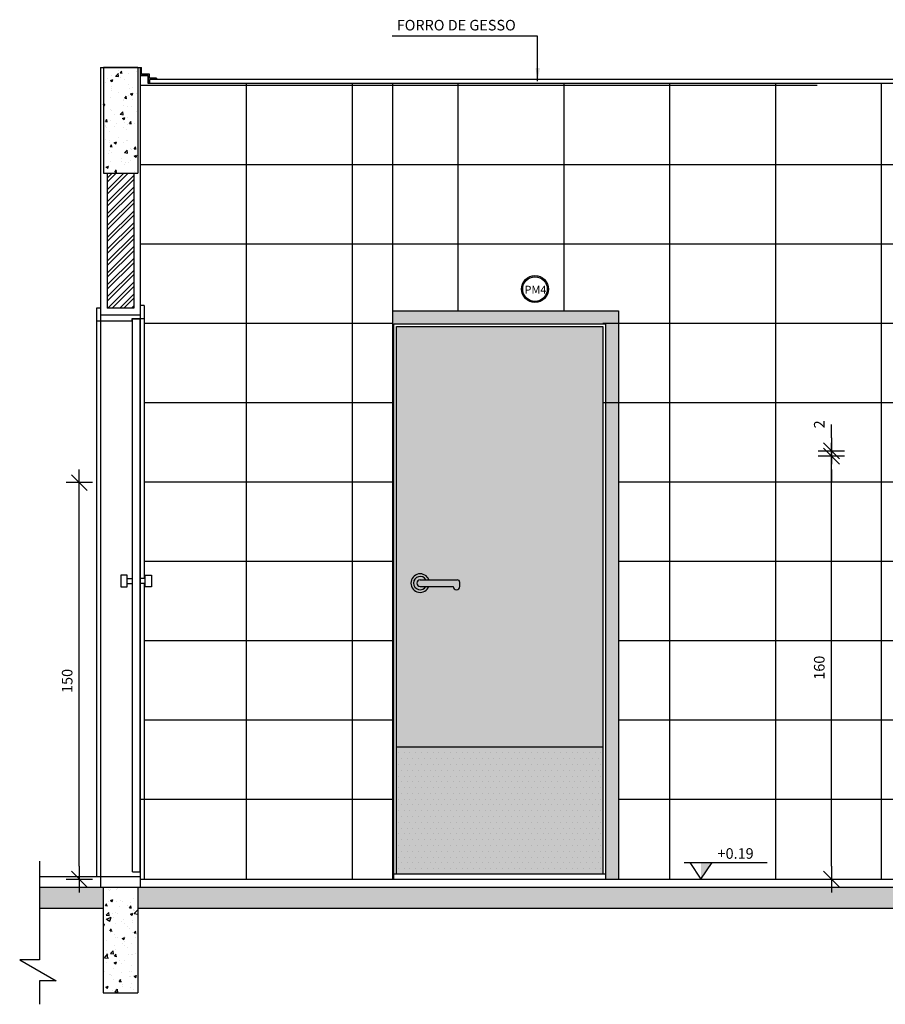
# Model space of a CAD drawing. Extents: x -199 to 82, y -450 to -249.
# Drawn here: x -129 to -126, y -429 to -425 of the extents above; entities that cross this region are included whole.
import ezdxf

# ---------------------------------------------------------------- set-up
doc = ezdxf.new("R2010")
doc.units = 0
doc.header["$LTSCALE"] = 0.2
doc.linetypes.add('DASHDOT', pattern=[25.399999999999995, 12.7, -6.349999999999999, 0, -6.349999999999999])
doc.layers.get('0').update_dxf_attribs({"color": 6, "linetype": 'CONTINUOUS'})
doc.layers.get('DEFPOINTS').update_dxf_attribs({"linetype": 'CONTINUOUS'})
for name, color, linetype in [('01', 1, 'CONTINUOUS'), ('02', 2, 'CONTINUOUS'), ('0_HATCH', 1, 'CONTINUOUS'), ('ALVC', 5, 'CONTINUOUS'), ('AR-ALV', 5, 'CONTINUOUS'), ('AR-ESQ', 2, 'CONTINUOUS'), ('AR-PIS', 1, 'CONTINUOUS'), ('ARQ-ALV-CORTE', 5, 'CONTINUOUS'), ('ARQ-ALV-VISTA2', 2, 'CONTINUOUS'), ('ARQ-CTA-1_025', 1, 'CONTINUOUS'), ('ARQ-ESQ-VISTA2', 1, 'CONTINUOUS'), ('ARQ-HTC', 9, 'CONTINUOUS'), ('ARQ-SMB-1_025', 1, 'CONTINUOUS'), ('ARQ-SMB-1_100', 1, 'CONTINUOUS'), ('ARQ-TXT-1_025', 2, 'CONTINUOUS'), ('ARQ-TXT-1_200', 2, 'CONTINUOUS'), ('HATCH', 13, 'CONTINUOUS')]:
    doc.layers.add(name, color=color, linetype=linetype)
doc.styles.add('A16-E50', font='arial.ttf', dxfattribs={"height": 0.08})
doc.styles.add('ESC-50-A20', font='arial.ttf', dxfattribs={"height": 0.1})
doc.styles.add('FNDE Texto Cota 0025', font='verdana.ttf', dxfattribs={"height": 0.04})
doc.dimstyles.new('FNDE 1-0025', dxfattribs={"dimscale": 5, "dimtxt": 0.04, "dimasz": 0.01, "dimexe": 0.15, "dimexo": 0.15, "dimgap": 0.005, "dimtad": 1, "dimzin": 1, "dimdsep": 46, "dimtxsty": 'FNDE Texto Cota 0025', "dimblk": 'tic', "dimcen": 0.015, "dimdle": 0.15, "dimse1": 1, "dimse2": 1, "dimclrd": 251, "dimclre": 251, "dimclrt": 256, "dimaunit": 1, "dimadec": 3, "dimazin": 0, "dimtfac": 1, "dimtix": 1, "dimtmove": 2, "dimatfit": 3, "dimfxl": 0.15, "dimtvp": 1, "dimtolj": 1, "dimtzin": 0, "dimarcsym": 0})

# ---------------------------------------------------------------- blocks, each defined once
blk = doc.blocks.new('tic')
at = {"color": 251}
for p, q in [((0, -1.000000000000021), (0, 0.9999999999999784)), ((-1.000000000000003, 0), (0.9999999999999964, 0))]:
    blk.add_line(p, q, dxfattribs=at)
blk.add_line((-0.6000000000000405, -0.600000000000044), (0.6000000000000334, 0.600000000000037))
blk = doc.blocks.new('*D840')
at = {"layer": 'ARQ-CTA-1_025', "color": 251, "lineweight": -2, "ltscale": 10, "transparency": 16777216}
blk.add_line((-128.7338780631445, -428.5428408694589), (-128.7338780631445, -427.1428408694591), dxfattribs=at)
at = {"layer": 'DEFPOINTS', "color": 0, "ltscale": 10, "transparency": 16777216}
for p in [(-128.7338780631445, -427.0928408694591), (-128.5136270089785, -427.0928408694591), (-128.5533897511371, -428.5928408694589)]:
    blk.add_point(p, dxfattribs=at)
at = {"layer": 'ARQ-CTA-1_025', "color": 251, "lineweight": -2, "ltscale": 10, "transparency": 16777216, "xscale": 0.05, "yscale": 0.05, "zscale": 0.05}
for p, rotation in [((-128.7338780631445, -427.0928408694591), 90), ((-128.7338780631445, -428.5928408694589), 270)]:
    blk.add_blockref('tic', p, dxfattribs=dict(at, rotation=rotation))
at = {"layer": 'ARQ-CTA-1_025', "ltscale": 10, "transparency": 16777216, "insert": (-128.7796974049846, -427.8428408694591), "char_height": 0.04, "attachment_point": 5, "rotation": 90, "style": 'FNDE Texto Cota 0025'}
blk.add_mtext('\\A1;150', dxfattribs=at)
blk = doc.blocks.new('*D852')
at = {"layer": 'ARQ-CTA-1_025', "color": 251, "lineweight": -2, "ltscale": 10, "transparency": 16777216}
blk.add_line((-125.8915545210176, -428.5428408696018), (-125.8915545210176, -427.0428395730352), dxfattribs=at)
at = {"layer": 'DEFPOINTS', "color": 0, "ltscale": 10, "transparency": 16777216}
for p in [(-125.8915545210176, -426.9928395730352), (-125.754280294246, -426.9928395730352), (-125.754280294246, -428.5928408696018)]:
    blk.add_point(p, dxfattribs=at)
at = {"layer": 'ARQ-CTA-1_025', "color": 251, "lineweight": -2, "ltscale": 10, "transparency": 16777216, "xscale": 0.05, "yscale": 0.05, "zscale": 0.05}
for p, rotation in [((-125.8915545210176, -426.9928395730352), 90), ((-125.8915545210176, -428.5928408696018), 270)]:
    blk.add_blockref('tic', p, dxfattribs=dict(at, rotation=rotation))
at = {"layer": 'ARQ-CTA-1_025', "ltscale": 10, "transparency": 16777216, "insert": (-125.9373738628577, -427.7928402213185), "char_height": 0.04, "attachment_point": 5, "rotation": 90, "style": 'FNDE Texto Cota 0025'}
blk.add_mtext('\\A1;160', dxfattribs=at)
blk = doc.blocks.new('*D853')
at = {"layer": 'ARQ-CTA-1_025', "color": 251, "lineweight": -2, "ltscale": 10, "transparency": 16777216}
for p, q in [((-125.8915545210176, -426.9228395730497), (-125.8915545210176, -426.8728395730497)), ((-125.8915545210176, -426.9928395730352), (-125.8915545210176, -426.9728395730497)), ((-125.8915545210176, -427.0428395730352), (-125.8915545210176, -427.0928395730352))]:
    blk.add_line(p, q, dxfattribs=at)
at = {"layer": 'DEFPOINTS', "color": 0, "ltscale": 10, "transparency": 16777216}
for p in [(-125.8915545210176, -426.9728395730497), (-125.754280294246, -426.9728395730497), (-125.754280294246, -426.9928395730352)]:
    blk.add_point(p, dxfattribs=at)
at = {"layer": 'ARQ-CTA-1_025', "color": 251, "lineweight": -2, "ltscale": 10, "transparency": 16777216, "xscale": 0.05, "yscale": 0.05, "zscale": 0.05}
for p, rotation in [((-125.8915545210176, -426.9728395730497), 270), ((-125.8915545210176, -426.9928395730352), 90)]:
    blk.add_blockref('tic', p, dxfattribs=dict(at, rotation=rotation))
at = {"layer": 'ARQ-CTA-1_025', "ltscale": 10, "transparency": 16777216, "insert": (-125.9373872946911, -426.8725024620535), "char_height": 0.04, "attachment_point": 5, "rotation": 90, "style": 'FNDE Texto Cota 0025'}
blk.add_mtext('\\A1;2', dxfattribs=at)

msp = doc.modelspace()

# ---------------------------------------------------------------- hatches: boundary and pattern name
msp.add_hatch(color=251).paths.add_polyline_path([(-126.3844108801382, -428.5298408442206), (-126.3424108801378, -428.5298408442206), (-126.3844108801382, -428.5928408442207)])
at = {"layer": '01'}
for points in [[(-127.4240053428534, -427.4603408937286), (-127.4129642358734, -427.4603408937286, 5.415339365957425), (-127.4129642358734, -427.4853408937291), (-127.4240053428552, -427.4853408937291, -3.732050807327826)], [(-127.4240053428543, -427.4603408937286), (-127.4129642358725, -427.4603408937286, 5.415339365957425), (-127.4129642358725, -427.4853408937291), (-127.4240053428543, -427.4853408937291, -3.732050807327826)], [(-127.3206559779505, -427.4853408937291, 1), (-127.295655977949, -427.4853408937291), (-127.295655977949, -427.4703408937288, 0.4142135623730951), (-127.3056559779502, -427.4603408937286), (-127.4456559779487, -427.4603408937286, 1), (-127.4456559779487, -427.4853408937282)], [(-127.3206559779496, -427.4853408937291, 1), (-127.2956559779481, -427.4853408937291), (-127.2956559779481, -427.4703408937288, 0.4142135623730951), (-127.3056559779493, -427.4603408937286), (-127.4456559779478, -427.4603408937286, 1), (-127.4456559779478, -427.4853408937282)]]:
    msp.add_hatch(color=250, dxfattribs=at).paths.add_polyline_path(points)
for points in [[(-127.4456559779487, -427.4603408937286), (-127.4240053428534, -427.4603408937286, 3.732050807327826), (-127.4240053428552, -427.4853408937291), (-127.4456559779487, -427.4853408937282, -1)], [(-127.4456559779478, -427.4603408937286), (-127.4240053428543, -427.4603408937286, 3.732050807327826), (-127.4240053428543, -427.4853408937291), (-127.4456559779478, -427.4853408937282, -1)]]:
    msp.add_hatch(color=250, dxfattribs=at).paths.add_polyline_path(points, flags=17)
at = {"layer": '02'}
h = msp.add_hatch(dxfattribs=at)
h.set_pattern_fill('DOTS', color=256, scale=0.35, angle=180, style=0)
h.set_pattern_definition([(180, (-4583.421748524789, -378.1963613548284), (-0.0109375, -0.021875), [0, -0.021875])])
h.paths.add_polyline_path([(-126.7556559779491, -428.592840869453), (-126.7556559779491, -428.092840869453), (-126.8656559781348, -428.092840869453), (-126.8656559781348, -428.592840869453)])
h.paths.add_polyline_path([(-127.5356559779488, -428.092840869453), (-127.5356559779488, -428.592840869453), (-126.8656559781348, -428.592840869453), (-126.8656559781348, -428.092840869453)])
at = {"layer": '0_HATCH'}
msp.add_hatch(color=160, dxfattribs=at).paths.add_polyline_path([(-127.5506558836734, -426.4428408937282), (-127.5506558836734, -428.592840869453), (-127.5456559779499, -428.592840869453), (-127.5456559779499, -426.4928408937284), (-126.7456559779498, -426.4928408937284), (-126.7456559779498, -428.592840869453), (-126.6956559779505, -428.592840869453), (-126.6956559779505, -426.4428408937282)])
at = {"layer": 'ARQ-HTC'}
h = msp.add_hatch(dxfattribs=at)
h.set_pattern_fill('STEEL', color=256, scale=0.01, style=0)
h.set_pattern_definition([(45, (117.3922047675567, -7.021731168343592), (-0.02245064030267288, 0.02245064030267288), []), (45, (117.3922047675567, -7.005856168343598), (-0.02245064030267288, 0.02245064030267288), [])])
h.paths.add_polyline_path([(-128.5281917446867, -425.9228408694545), (-128.6281917446867, -425.9228408694545), (-128.6281917446867, -426.4328408694572), (-128.5281917446867, -426.4328408694572)])
h = msp.add_hatch(dxfattribs=at)
h.set_pattern_fill('AR-CONC', color=256, scale=0.0009, style=0)
h.set_pattern_definition([(49.99999999999999, (-31238.07766678138, 5121.256198122545), (0.1639662020964036, -0.01434517698501278), [0.017145, -0.188595]), (355, (-31238.07766678138, 5121.256198122545), (-0.0317190792824724, 0.1719511607151316), [0.013716, -0.150876525753]), (100.4514447, (-31238.06400297508, 5121.255002694395), (0.1322471223813179, 0.1576059767209756), [0.01457100792, -0.16028122014]), (46.18420000000001, (-31238.07766678138, 5121.301918122545), (0.2439711368029169, -0.03783809513945443), [0.0257175, -0.2828925]), (96.63555760999996, (-31238.05733587138, 5121.298764972546), (0.2136637206463527, 0.2226835121379494), [0.021856520826, -0.240422047344]), (351.1841511700001, (-31238.07766678138, 5121.301918122545), (0.2136637206584793, 0.2226835121269794), [0.020573970363, -0.226313758728]), (21, (-31238.05480678138, 5121.290488122545), (0.1364529521422192, -0.09203867836837884), [0.017145, -0.188595]), (326.0000000000001, (-31238.05480678138, 5121.290488122545), (0.05562182551288237, 0.1657691695100873), [0.013716, -0.150876]), (71.45144499999999, (-31238.04343570204, 5121.282818232636), (0.1920747773508445, 0.07373049199731471), [0.01457100792, -0.16028094384]), (37.50000000000001, (-31238.07766678138, 5121.256198122545), (0.002779742925532635, 0.0760995349858378), [0, -0.1490472, 0, -0.153162, 0, -0.1514475]), (7.499999999999999, (-31238.07766678138, 5121.256198122545), (0.06013769625927517, 0.09016251733630756), [0, -0.08732519999999999, 0, -0.1456182, 0, -0.0577215]), (327.5, (-31238.12864458138, 5121.256198122545), (0.1220315356501843, -0.005155869593406112), [0, -0.05715, 0, -0.178308, 0, -0.236601]), (317.5, (-31238.15150458138, 5121.256198122545), (0.1333162632474162, 0.02288384192999971), [0, -0.074295, 0, -0.1184148, 0, -0.168021])])
h.paths.add_polyline_path([(-128.6431917446871, -428.7028408694596), (-128.6431917446871, -428.6228408694593), (-128.884396518408, -428.6228408694593), (-128.884396518408, -428.7028408694595)])
h.paths.add_polyline_path([(-122.4931421841658, -428.6228408694593), (-122.4931421841658, -428.7028408694596), (-128.5131917446871, -428.7028408694595), (-128.5131917446871, -428.6228408694593)])
at = {"layer": 'ARQ-SMB-1_100'}
h = msp.add_hatch(color=252, dxfattribs=at)
edge = h.paths.add_edge_path()
edge.add_arc((-127.0117292555291, -426.3607759281755), 0.05097205494017853, 0, 360)
edge = h.paths.add_edge_path(flags=17)
edge.add_arc((-127.0117292555291, -426.3607759281755), 0.04653206604017853, 0, 360)
at = {"layer": 'ARQ-TXT-1_200', "linetype": 'Continuous'}
h = msp.add_hatch(color=253, dxfattribs=at)
edge = h.paths.add_edge_path(flags=16)
edge.add_line((-127.3206559781397, -427.4853409181682), (-127.4129642360626, -427.4853409181682))
edge.add_arc((-127.445655978138, -427.4728409181683), 0.03499999999884293, 20.92483242804383, 339.07516757195623, ccw=False)
edge.add_line((-127.4129642360626, -427.4603409181685), (-127.3056559781403, -427.4603409181685))
edge.add_arc((-127.3056559781403, -427.4703409181687), 0.01000000000021828, 0, 90, ccw=False)
edge.add_line((-127.29565597814, -427.4703409181687), (-127.29565597814, -427.4853409181682))
edge.add_arc((-127.3081559781399, -427.4853409181682), 0.0124999999998181, -180, 0, ccw=False)
h.paths.add_polyline_path([(-126.7556559779491, -428.5728408815907), (-126.7556559779486, -426.5028408997974), (-127.5356559779493, -426.5028408876593), (-127.5356559779488, -428.5728408694525)])
at = {"layer": 'HATCH'}
h = msp.add_hatch(dxfattribs=at)
h.set_pattern_fill('AR-CONC', color=9, scale=0.0005)
h.set_pattern_definition([(49.99999999999999, (-319.489511658731, -55.73297147234553), (0.09109233449800201, -0.007969542769451544), [0.009525, -0.104775]), (355, (-319.489511658731, -55.73297147234553), (-0.01762171071248467, 0.09552842261951758), [0.00762, -0.08382029208500001]), (100.4514447, (-319.481920655231, -55.73363559909552), (0.07347062354517664, 0.08755887595609756), [0.008095004399999958, -0.08904512229999965]), (46.18420000000001, (-319.489511658731, -55.70757147234553), (0.135539520446065, -0.02102116396636357), [0.0142875, -0.1571625]), (96.63555760999992, (-319.4782167087309, -55.70932322234552), (0.1187020670257515, 0.1237130622988608), [0.01214251157, -0.13356780408]), (351.1841511700001, (-319.489511658731, -55.70757147234553), (0.1187020670324885, 0.1237130622927663), [0.011429983535, -0.12572986596]), (21, (-319.476811658731, -55.71392147234553), (0.07580719563456624, -0.05113259909354381), [0.009525, -0.104775]), (326.0000000000001, (-319.476811658731, -55.71392147234553), (0.03090101417382354, 0.09209398306115964), [0.00762, -0.08381999999999999]), (71.45144499999999, (-319.470494392431, -55.71818252229554), (0.1067082096393581, 0.04096138444295262), [0.008095004400000001, -0.0890449688]), (37.50000000000001, (-319.489511658731, -55.73297147234553), (0.001544301625295908, 0.04227751943657655), [0, -0.082804, 0, -0.08509, 0, -0.0841375]), (7.499999999999999, (-319.489511658731, -55.73297147234553), (0.03340983125515287, 0.05009028740905976), [0, -0.04851399999999999, 0, -0.080899, 0, -0.03206750000000001]), (327.5, (-319.517832658731, -55.73297147234553), (0.06779529758343569, -0.002864371996336729), [0, -0.03175, 0, -0.09906000000000001, 0, -0.131445]), (317.5, (-319.530532658731, -55.73297147234553), (0.07406459069300902, 0.01271324551666651), [0, -0.041275, 0, -0.065786, 0, -0.093345])])
h.paths.add_polyline_path([(-128.5131917446867, -425.5228408694596), (-128.6431917446868, -425.5228408694596), (-128.6431917446835, -425.9228408694543), (-128.5131917446834, -425.9228408694547)])
h = msp.add_hatch(dxfattribs=at)
h.set_pattern_fill('AR-CONC', color=9, scale=0.001)
h.set_pattern_definition([(49.99999999999999, (-309.0934514587551, 157.7734404716243), (0.182184668996004, -0.01593908553890309), [0.01905, -0.20955]), (355, (-309.0934514587551, 157.7734404716243), (-0.03524342142496934, 0.1910568452390352), [0.01524, -0.16764058417]), (100.4514447, (-309.078269451755, 157.7721122181244), (0.1469412470903533, 0.1751177519121951), [0.01619000879999986, -0.1780902445999988]), (46.18420000000001, (-309.0934514587551, 157.8242404716243), (0.2710790408921299, -0.04204232793272715), [0.028575, -0.314325]), (96.63555760999992, (-309.0708615587551, 157.8207369716245), (0.237404134051503, 0.2474261245977215), [0.02428502314, -0.26713560816]), (351.1841511700001, (-309.0934514587551, 157.8242404716243), (0.237404134064977, 0.2474261245855326), [0.02285996707, -0.25145973192]), (21, (-309.0680514587551, 157.8115404716243), (0.1516143912691325, -0.1022651981870876), [0.01905, -0.20955]), (326.0000000000001, (-309.0680514587551, 157.8115404716243), (0.06180202834764707, 0.1841879661223193), [0.01524, -0.16764]), (71.45144499999999, (-309.055416926155, 157.8030183717244), (0.2134164192787162, 0.08192276888590524), [0.0161900088, -0.1780899376]), (37.50000000000001, (-309.0934514587551, 157.7734404716243), (0.003088603250591816, 0.0845550388731531), [0, -0.165608, 0, -0.17018, 0, -0.168275]), (7.499999999999999, (-309.0934514587551, 157.7734404716243), (0.06681966251030574, 0.1001805748181195), [0, -0.09702799999999999, 0, -0.161798, 0, -0.06413500000000001]), (327.5, (-309.1500934587551, 157.7734404716243), (0.1355905951668714, -0.005728743992673458), [0, -0.0635, 0, -0.19812, 0, -0.26289]), (317.5, (-309.1754934587551, 157.7734404716243), (0.148129181386018, 0.02542649103333302), [0, -0.08255, 0, -0.131572, 0, -0.18669])])
h.paths.add_polyline_path([(-128.5131917446872, -428.6228408694598), (-128.643191744687, -428.6228408694598), (-128.6431917446872, -428.9228408694597), (-128.5131917446871, -428.9228408694599)])
h = msp.add_hatch(dxfattribs=at)
h.set_pattern_fill('AR-CONC', color=9, scale=0.0005)
h.set_pattern_definition([(49.99999999999999, (-319.489511658731, -55.78547147234514), (0.09109233449800201, -0.007969542769451544), [0.009525, -0.104775]), (355, (-319.489511658731, -55.78547147234514), (-0.01762171071248467, 0.09552842261951758), [0.00762, -0.08382029208500001]), (100.4514447, (-319.481920655231, -55.78613559909513), (0.07347062354517664, 0.08755887595609756), [0.008095004399999963, -0.0890451222999997]), (46.18420000000001, (-319.489511658731, -55.76007147234515), (0.135539520446065, -0.02102116396636357), [0.0142875, -0.1571625]), (96.63555760999992, (-319.4782167087311, -55.76182322234513), (0.1187020670257515, 0.1237130622988608), [0.01214251157, -0.13356780408]), (351.1841511700001, (-319.489511658731, -55.76007147234515), (0.1187020670324885, 0.1237130622927663), [0.011429983535, -0.12572986596]), (21, (-319.476811658731, -55.76642147234514), (0.07580719563456624, -0.05113259909354381), [0.009525, -0.104775]), (326.0000000000001, (-319.476811658731, -55.76642147234514), (0.03090101417382354, 0.09209398306115964), [0.00762, -0.08381999999999999]), (71.45144499999999, (-319.470494392431, -55.77068252229515), (0.1067082096393581, 0.04096138444295262), [0.008095004400000001, -0.0890449688]), (37.50000000000001, (-319.489511658731, -55.78547147234514), (0.001544301625295908, 0.04227751943657655), [0, -0.082804, 0, -0.08509, 0, -0.0841375]), (7.499999999999999, (-319.489511658731, -55.78547147234514), (0.03340983125515287, 0.05009028740905976), [0, -0.04851399999999999, 0, -0.080899, 0, -0.03206750000000001]), (327.5, (-319.517832658731, -55.78547147234514), (0.06779529758343569, -0.002864371996336729), [0, -0.03175, 0, -0.09906000000000001, 0, -0.131445]), (317.5, (-319.530532658731, -55.78547147234514), (0.07406459069300902, 0.01271324551666651), [0, -0.041275, 0, -0.065786, 0, -0.093345])])
h.paths.add_polyline_path([(-128.5131917446867, -428.6228408694593), (-128.6431917446868, -428.6228408694593), (-128.643191744687, -429.0228408694591), (-128.513191744687, -429.0228408694595)])

# ---------------------------------------------------------------- linework, layer by layer
at = {"color": 1}
for p, q in [((-128.6531917446868, -425.5228408694596), (-128.5030618860032, -425.5228408694596)), ((-128.5033216033689, -427.7281980127387), (-128.5033216033689, -428.6231980129081))]:
    msp.add_line(p, q, dxfattribs=at)
at = {"color": 251}
msp.add_line((-126.4474108801383, -428.5298408442206), (-126.1344970944616, -428.5298408442206), dxfattribs=at)
msp.add_lwpolyline([(-126.4264108801377, -428.5298408442206), (-126.3844108801382, -428.5928408442207), (-126.3424108801378, -428.5298408442206)], dxfattribs=at)
at = {"layer": '01'}
for p, q in [((-127.4456559779487, -427.4603408937286), (-127.3056559779502, -427.4603408937286)), ((-127.4456559779478, -427.4603408937286), (-127.3056559779493, -427.4603408937286)), ((-127.4456559779487, -427.4853408937291), (-127.3206559779487, -427.4853408937291)), ((-127.4456559779478, -427.4853408937291), (-127.3206559779478, -427.4853408937291)), ((-127.295655977949, -427.4853408937291), (-127.295655977949, -427.4703408937288)), ((-127.2956559779481, -427.4853408937291), (-127.2956559779481, -427.4703408937288))]:
    msp.add_line(p, q, dxfattribs=at)
at = {"layer": '01', "linetype": 'DASHDOT'}
for p, q in [((-128.884396518408, -428.524921318446), (-128.884396518408, -428.8981602394093)), ((-128.884396518408, -428.8981602394093), (-128.9590276197323, -428.8981602394093)), ((-128.9590276197323, -428.8981602394093), (-128.8210061152993, -428.976594122426)), ((-128.8210061152993, -428.976594122426), (-128.884396518408, -428.976594122426)), ((-128.884396518408, -428.976594122426), (-128.884396518408, -429.0658468034239))]:
    msp.add_line(p, q, dxfattribs=at)
at = {"layer": '01'}
for centre, radius, start, end in [((-127.4456559779487, -427.4728408937284), 0.035, 20.92483242749392, 339.075167572506), ((-127.4456559779478, -427.4728408937284), 0.035, 20.92483242749392, 339.075167572506), ((-127.4456559779487, -427.4728408937284), 0.025, 30.00000000066188, 329.9999999993382), ((-127.4456559779478, -427.4728408937284), 0.025, 30.00000000066188, 329.9999999993382), ((-127.4456559779487, -427.4728408937284), 0.0124999999999993, 90, 270), ((-127.4456559779478, -427.4728408937284), 0.0124999999999993, 90, 270), ((-127.3081559779498, -427.4853408937291), 0.0124999999999993, 180, 0), ((-127.3081559779479, -427.4853408937291), 0.0124999999999993, 180, 0), ((-127.3056559779502, -427.4703408937288), 0.01, 0, 90), ((-127.3056559779493, -427.4703408937288), 0.01, 0, 90)]:
    msp.add_arc(centre, radius, start, end, dxfattribs=at)
at = {"layer": '02', "color": 1}
msp.add_line((-127.5456559781409, -428.5728408694525), (-126.745655978138, -428.5728408694525), dxfattribs=at)
at = {"layer": 'ALVC'}
for p, q in [((-128.6429615903208, -425.5228408694596), (-128.6429615903209, -425.9228408694545)), ((-128.5129615903208, -425.5228408694596), (-128.6429615903208, -425.5228408694596)), ((-128.5129615903208, -425.5228408694596), (-128.5129615903208, -425.9228408694545)), ((-128.6429615903209, -425.9228408694545), (-128.5129615903208, -425.9228408694545)), ((-128.6431917446868, -428.6228408694593), (-128.6431917446867, -429.0228408694592)), ((-128.5131917446867, -428.6228408694593), (-128.5131917446867, -429.0228408694592)), ((-128.6431917446867, -429.0228408694592), (-128.5131917446867, -429.0228408694596))]:
    msp.add_line(p, q, dxfattribs=at)
at = {"layer": 'AR-ALV'}
for p, q in [((-128.6531917446868, -425.5228408694596), (-128.6531917446867, -428.6228408694593)), ((-128.5030618860029, -428.6228408694593), (-128.5030618860032, -425.5228408694596))]:
    msp.add_line(p, q, dxfattribs=at)
at = {"layer": 'AR-ESQ'}
for p, q in [((-128.5030618860032, -425.5228408694596), (-128.498292040369, -425.5228408694596)), ((-128.5030618860033, -425.5528408694596), (-128.473191744687, -425.5528408694596)), ((-128.473191744687, -425.5528408694596), (-128.473191744687, -425.5828408694593)), ((-122.5331421838094, -425.5828408694592), (-128.4731917450444, -425.5828408694593)), ((-128.473191744687, -425.5678408694597), (-128.473191744687, -425.5828408694593)), ((-128.468191744687, -425.5678408694597), (-128.468191744687, -425.5828408694593)), ((-122.5380123251256, -425.5678408694595), (-128.4480618863606, -425.5678408694594)), ((-128.4422580246476, -425.5628408694597), (-128.4422580246476, -425.5678408694597)), ((-128.6531917446868, -426.4578408694559), (-128.5031917446854, -426.4578408694584)), ((-128.884396518408, -428.5828408694593), (-128.5030618859992, -428.5828408694593)), ((-128.6531917446827, -428.5828408694593), (-128.6531917446827, -428.6228408694593)), ((-128.5031917446813, -428.5828408694593), (-128.5031917446813, -428.6228408694593)), ((-128.5029615903208, -428.5928408694589), (-122.8531423207865, -428.5928408694226))]:
    msp.add_line(p, q, dxfattribs=at)
at = {"layer": 'AR-ESQ', "color": 2}
for p, q in [((-128.6531917446868, -426.4328408694579), (-128.6681917446862, -426.4328408694579)), ((-128.6681917446862, -426.4328408694579), (-128.6681917446862, -426.4828408694581)), ((-128.6531917446868, -426.4328408694579), (-128.6531917446868, -426.4828408694581)), ((-128.4881917446859, -426.4228408694577), (-128.5031917446854, -426.4228408694577)), ((-128.5031917446854, -426.4228408694577), (-128.5031917446854, -426.4728408694579)), ((-128.4881917446859, -426.4228408694577), (-128.4881917446859, -426.4728408694579)), ((-128.5351917446846, -426.4828408694581), (-128.6681917446862, -426.4828408694581)), ((-128.5351917446846, -426.4728408694579), (-128.5351917446846, -426.4828408694581)), ((-128.4881917446859, -426.4728408694579), (-128.5351917446846, -426.4728408694579)), ((-128.5331917446842, -428.5648408694584), (-128.5331917446842, -426.4748408694583)), ((-128.5031917446854, -426.4748408694583), (-128.5331917446842, -426.4748408694583)), ((-128.5031917446854, -428.5648408694584), (-128.503191744689, -426.4748408694583)), ((-128.5331917446812, -428.5648408694586), (-128.5031917446824, -428.5648408694586))]:
    msp.add_line(p, q, dxfattribs=at)
at = {"layer": 'AR-ESQ', "color": 1}
for p, q in [((-128.6681917446862, -426.4828408694581), (-128.6681917446862, -428.5828408694593)), ((-128.6531917446868, -426.4828408694599), (-128.6531917446868, -428.5828408694593)), ((-128.4881917446859, -426.4728408694579), (-128.4881917446859, -427.4548408694578)), ((-128.5528202038842, -427.4548408694578), (-128.5336919600779, -427.4548408694578)), ((-128.5528202038842, -427.4748408694583), (-128.5336919600779, -427.4748408694583)), ((-128.4845637162654, -427.4548408694578), (-128.503691960079, -427.4548408694578)), ((-128.4845637162654, -427.4748408694583), (-128.503691960079, -427.4748408694583)), ((-128.4881917446859, -427.4748408694581), (-128.4881917446859, -428.5931980129436))]:
    msp.add_line(p, q, dxfattribs=at)
at = {"layer": 'AR-ESQ'}
for points in [[(-128.473191744687, -425.5828408694593), (-128.473191744687, -425.5528408694596), (-128.5030618860031, -425.5528408694596), (-128.5030618860031, -425.5228408694596)], [(-128.4422580246476, -425.5628408694597), (-128.4680618860032, -425.5628408694597), (-128.4680618860032, -425.5478408694596), (-128.498292040369, -425.5478408694596), (-128.498292040369, -425.5228408694596)], [(-128.4422580246476, -425.5678408694597), (-128.4680618860032, -425.5678408694597)]]:
    msp.add_lwpolyline(points, dxfattribs=at)
at = {"layer": 'AR-ESQ', "color": 1}
for points in [[(-128.5528202038842, -427.4427207639134), (-128.5770113576511, -427.4427207639134), (-128.5770113576511, -427.4864521847181), (-128.5528202038842, -427.4864521847181)], [(-128.4845637162654, -427.4427207639134), (-128.4603725625058, -427.4427207639134), (-128.4603725625058, -427.4864521847181), (-128.4845637162654, -427.4864521847181)]]:
    msp.add_lwpolyline(points, close=True, dxfattribs=at)
at = {"layer": 'AR-PIS', "color": 251, "ltscale": 10}
for p, q in [((-125.9456587938319, -425.5911360811084), (-128.5030618860029, -425.5911360811082)), ((-128.1030618859876, -425.5828408694591), (-128.1030618859878, -428.5928408694568)), ((-127.7030618859719, -425.5828408694592), (-127.703061885972, -428.5928408694534)), ((-127.3030618859562, -425.5828408694592), (-127.3030618859563, -426.4428408694511)), ((-126.9030618859406, -425.5828408694593), (-126.9030618859406, -426.4428408694511)), ((-126.5030618859406, -425.5828408694593), (-126.5030618859408, -428.592840869446)), ((-126.1030618859406, -425.5828408694593), (-126.1030618859406, -428.5928408694432)), ((-125.7030618859406, -425.5828408694593), (-125.7030618859406, -428.5928408694432)), ((-122.523143127353, -425.8911360811086), (-128.5030618860029, -425.8911360811081)), ((-122.5031421841667, -426.1911360811086), (-128.5030618860029, -426.1911360811081)), ((-127.5506558836734, -426.4911360811082), (-128.4881917446859, -426.4911360811082)), ((-122.5031421841671, -426.4911360811088), (-126.7556557902072, -426.4911360811083)), ((-127.5506558836734, -426.7911360811082), (-128.4881917446859, -426.7911360811082)), ((-122.5031421841661, -426.7911360811086), (-126.7556557902072, -426.7911360811082)), ((-127.5506558836734, -427.0911360811082), (-128.4881917446859, -427.0911360811082)), ((-122.5031421841661, -427.0911360811087), (-126.6956559779505, -427.0911360811083)), ((-127.5506558836734, -427.3911360811086), (-128.4881917446859, -427.3911360811086)), ((-122.5456587938319, -427.3911360811085), (-126.6956559779505, -427.3911360811085)), ((-128.3046241353496, -427.6911360811089), (-128.4881917446859, -427.6911360811087)), ((-127.5506558836734, -427.6911360811088), (-128.4881917446859, -427.6911360811087)), ((-125.503182155886, -427.6911360811009), (-126.6956559779505, -427.6911360811088)), ((-127.5506558836734, -427.9911360811085), (-128.4881917446859, -427.9911360811084)), ((-125.4831825100964, -427.9911360811099), (-126.6956559779505, -427.9911360811089)), ((-127.5506558836734, -428.2911360811083), (-128.5030618860029, -428.2911360811083)), ((-128.3046241352963, -428.2911360811083), (-128.4881917446859, -428.2911360811082)), ((-125.4831378184522, -428.2911360811088), (-126.6956559779505, -428.2911360811086))]:
    msp.add_line(p, q, dxfattribs=at)
at = {"layer": 'ARQ-ALV-CORTE'}
for p, q in [((-128.884396518408, -428.6228408694593), (-122.1219374104447, -428.6228408694594)), ((-128.6431917446871, -428.6228408694593), (-128.6431917446871, -428.9228408694595)), ((-128.5131917446871, -428.6228408694593), (-128.5131917446871, -428.9228408694595)), ((-128.884396518408, -428.7028408694595), (-128.6431917446871, -428.7028408694595)), ((-128.5131917446871, -428.7028408694595), (-122.4929120298013, -428.7028408694597))]:
    msp.add_line(p, q, dxfattribs=at)
at = {"layer": 'ARQ-ALV-VISTA2', "color": 3}
msp.add_line((-127.5506558836734, -425.5828408694593), (-127.5506558836734, -428.5928408694527), dxfattribs=at)
at = {"layer": 'ARQ-ESQ-VISTA2'}
msp.add_line((-126.7556559779491, -428.092840869453), (-127.5356559779488, -428.092840869453), dxfattribs=at)
for points in [[(-127.5506558836734, -426.4428408937282), (-126.6956559779505, -426.4428408937282), (-126.6956559779505, -428.592840869453)], [(-127.5456559779499, -428.592840869453), (-127.5456559779499, -426.4928408937284), (-126.7456559779498, -426.4928408937284), (-126.7456559779498, -428.592840869453)], [(-127.5356559779488, -428.5728408937288), (-127.5356559779488, -426.5028408937284), (-126.7556559779491, -426.5028408937284), (-126.7556559779491, -428.5728408937288)]]:
    msp.add_lwpolyline(points, dxfattribs=at)
at = {"layer": 'ARQ-HTC'}
for p, q in [((-128.6281917446867, -425.9228408694545), (-128.6281917446867, -426.4328408694572)), ((-128.5281917446867, -425.9228408694545), (-128.5281917446867, -426.4328408694572)), ((-128.5281917446867, -426.4328408694572), (-128.6281917446867, -426.4328408694572)), ((-128.5281917446868, -426.4728408694579), (-128.5281917446867, -426.4748408694583))]:
    msp.add_line(p, q, dxfattribs=at)
at = {"layer": 'ARQ-SMB-1_100', "color": 252}
for radius in [0.05097205494017853, 0.04653206604017853]:
    msp.add_circle((-127.0117292555291, -426.3607759281755), radius, dxfattribs=at)

# ---------------------------------------------------------------- texts
at = {"layer": 'ARQ-SMB-1_025', "style": 'ESC-50-A20'}
msp.add_attdef('+0.19', (-126.3216953867055, -428.5154925300985), 'NA', height=0.04, dxfattribs=at)
at = {"layer": 'ARQ-SMB-1_100', "style": 'A16-E50'}
msp.add_attdef('PM4', (-127.0513895346994, -426.3786732536079), '', height=0.030369524076, dxfattribs=at)
at = {"layer": 'ARQ-TXT-1_025', "insert": (-127.5341578724859, -425.3427652363191), "char_height": 0.04, "width": 0.7967694200697082, "attachment_point": 1, "style": 'ESC-50-A20'}
msp.add_mtext('FORRO DE GESSO', dxfattribs=at)

# ---------------------------------------------------------------- dimensions: what is measured, and where the dimension line sits
at = {"layer": 'ARQ-CTA-1_025', "ltscale": 10}
dim = msp.add_linear_dim(base=(-125.8915545210176, -426.9728395730497), p1=(-125.754280294246, -426.9928395730352), p2=(-125.754280294246, -426.9728395730497), angle=90, dimstyle='FNDE 1-0025', override={"dimdec": 0, "dimlfac": 100}, dxfattribs=at)
dim.commit()
dim.dimension.update_dxf_attribs({"geometry": '*D853', "text_midpoint": (-125.9373872946911, -426.8725024620535), "dimtype": 160})
for base, p1, p2, picture, middle in [((-125.8915545210176, -426.9928395730352), (-125.754280294246, -428.5928408696018), (-125.754280294246, -426.9928395730352), '*D852', (-125.9373738628577, -427.7928402213185)), ((-128.7338780631445, -427.0928408694591), (-128.5533897511371, -428.5928408694589), (-128.5136270089785, -427.0928408694591), '*D840', (-128.7796974049846, -427.8428408694591))]:
    dim = msp.add_linear_dim(base=base, p1=p1, p2=p2, angle=90, dimstyle='FNDE 1-0025', override={"dimdec": 0, "dimlfac": 100}, dxfattribs=at)
    dim.commit()
    dim.dimension.update_dxf_attribs({"geometry": picture, "text_midpoint": middle})

# ---------------------------------------------------------------- leaders
at = {"layer": '01', "color": 3, "ltscale": 10}
msp.add_leader([(-127.0016740809285, -425.5745789184187), (-127.0016740809286, -425.4048393191167), (-127.5519323564015, -425.4048393191167)], dimstyle='FNDE 1-0025', override={"dimtad": 0, "dimlfac": 100, "dimclrd": 252, "dimclre": 252}, dxfattribs=at)

doc.saveas('drawing.dxf')
